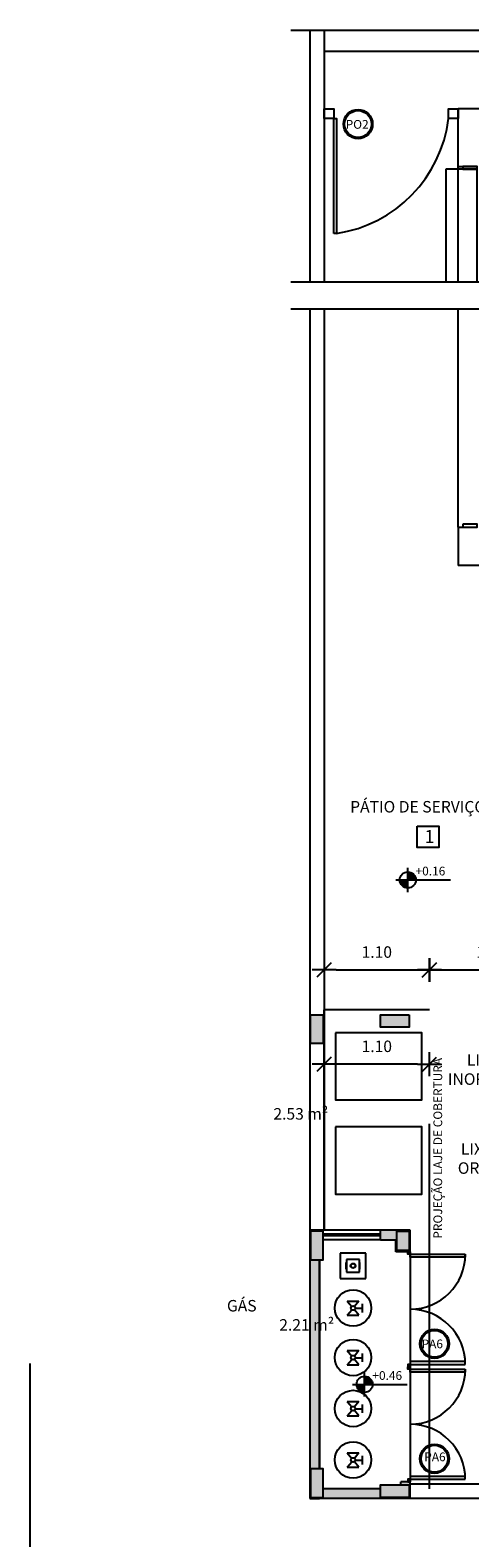
# Model space of a CAD drawing. Units: inches. Extents: x 4366 to 4584, y -39 to 47.
# Drawn here: x 4530 to 4534, y -20 to -5 of the extents above; entities that cross this region are included whole.
import ezdxf

# ---------------------------------------------------------------- set-up
doc = ezdxf.new("R2010")
doc.units = ezdxf.units.IN
doc.header["$MEASUREMENT"] = 0
doc.linetypes.add('DASHDOT', pattern=[25.4, 12.7, -6.35, 0, -6.35])
doc.linetypes.add('HIDDEN2', pattern=[4.7625, 3.175, -1.5875])
for name, color, linetype in [('ACAB', 2, 'Continuous'), ('ALV0', 13, 'Continuous'), ('AR-ALV', 5, 'Continuous'), ('AR-ESQ', 1, 'Continuous'), ('ARQ-ALV-CORTE', 3, 'Continuous'), ('ARQ-CTA-1_075', 1, 'Continuous'), ('ARQ-CTA-1_100', 1, 'Continuous'), ('ARQ-EQP-VISTA', 1, 'Continuous'), ('ARQ-MOB-VISTA', 1, 'Continuous'), ('ARQ-PIS-VISTA', 1, 'Continuous'), ('ARQ-SMB-1_100', 1, 'Continuous'), ('ARQ-TXT-1_050', 2, 'Continuous'), ('ARQ-TXT-1_100', 2, 'Continuous'), ('EQUIP1', 7, 'Continuous'), ('EQUIP2', 8, 'Continuous'), ('EST-CONC-CORTE', 6, 'Continuous'), ('HATCH', 13, 'Continuous'), ('PROJ', 7, 'HIDDEN2'), ('SIMB1', 13, 'Continuous')]:
    doc.layers.add(name, color=color, linetype=linetype)
doc.styles.add('A16-E50', font='arial.ttf', dxfattribs={"height": 0.08})
doc.styles.add('A20', font='arial.ttf', dxfattribs={"height": 0.2})
doc.styles.add('Arial', font='arial.ttf')
doc.styles.add('ESC-50-A20', font='arial.ttf', dxfattribs={"height": 0.1})
doc.styles.add('FNDE Text Cota 0075', font='verdana.ttf', dxfattribs={"height": 0.12})
doc.dimstyles.new('FNDE 1-075', dxfattribs={"dimscale": 2.5, "dimtxt": 0.12, "dimasz": 0.05, "dimexe": 0.15, "dimexo": 0.15, "dimgap": 0.05, "dimtad": 1, "dimzin": 4, "dimdsep": 46, "dimtxsty": 'FNDE Text Cota 0075', "dimblk": 'tic', "dimcen": 0.15, "dimdle": 0.15, "dimse1": 1, "dimse2": 1, "dimclrd": 251, "dimclre": 251, "dimclrt": 256, "dimaunit": 1, "dimadec": 3, "dimazin": 0, "dimtfac": 1, "dimtix": 1, "dimtmove": 2, "dimatfit": 3, "dimldrblk": 'DOTSMALL', "dimfxl": 0.15, "dimtvp": 1, "dimtolj": 1, "dimtzin": 0, "dimarcsym": 0})

# ---------------------------------------------------------------- blocks, each defined once
blk = doc.blocks.new('dfbf')
for p, q in [((-0.13345, 0.1335), (-0.13345, -0.1335)), ((0.13355, 0.1335), (-0.13345, 0.1335)), ((-0.13345, 0.1335), (-0.13345, -0.1335)), ((0.13355, 0.1335), (-0.13345, 0.1335)), ((0.06705, 0.067), (-0.06695, 0.067)), ((-0.06695, 0.067), (-0.06695, -0.067)), ((0.06705, 0.067), (-0.06695, 0.067)), ((-0.06695, 0.067), (-0.06695, -0.067)), ((0.03355, 0.0705), (-0.03345, 0.0705)), ((0.06705, -0.067), (0.06705, 0.067)), ((0.06705, -0.067), (0.06705, 0.067)), ((0.13355, -0.1335), (0.13355, 0.1335)), ((0.13355, -0.1335), (0.13355, 0.1335)), ((-0.13345, -0.1335), (0.13355, -0.1335)), ((-0.13345, -0.1335), (0.13355, -0.1335)), ((-0.06695, -0.067), (0.06705, -0.067)), ((-0.06695, -0.067), (0.06705, -0.067)), ((0.03355, -0.07055), (-0.03345, -0.07055)), ((-0.03345, -0.07055), (0.03355, -0.07055))]:
    blk.add_line(p, q)
at = {"linetype": 'Continuous'}
for centre in [(0, 0), (0, 0), (0, 0), (0, 0), (0, 0), (0, 0), (0, 0), (0, 0), (0, 0), (0.00005, 0), (0.00005, 0), (0.00005, 0), (0.00005, 0), (0.00005, 0)]:
    blk.add_circle(centre, 0.025, dxfattribs=at)
blk.add_circle((0, 0), 0.0225)
at = {"insert": (-0.09419, -0.1543), "char_height": 0.000353, "width": 0.0008472, "attachment_point": 7, "rotation": 90.00021, "line_spacing_factor": 0.798, "style": 'Arial'}
blk.add_mtext('RG', dxfattribs=at)
blk = doc.blocks.new('fbvfs')
at = {"linetype": 'Continuous'}
for points in [[(-0.073, 0.06), (0.002, 0), (-0.073, 0.06), (-0.073, -0.06)], [(0.076, 0.06), (0.002, 0), (0.076, 0.06), (0.076, -0.06)]]:
    blk.add_hatch(color=256, dxfattribs=at).paths.add_polyline_path(points)
for p, q in [((-0.073, 0.06), (-0.016, 0.014)), ((-0.073, -0.06), (-0.073, 0.06)), ((0.046, 0.099), (-0.043, 0.099)), ((0.002, 0.023), (0.002, 0.099)), ((0.076, 0.06), (0.019, 0.014)), ((0.076, -0.06), (0.076, 0.06)), ((-0.073, -0.06), (-0.016, -0.014)), ((0.076, -0.06), (0.019, -0.014))]:
    blk.add_line(p, q)
for radius in [0.19, 0.0227]:
    blk.add_circle((0, 0), radius)
blk = doc.blocks.new('tic')
at = {"color": 251}
for p, q in [((-1, 0), (1, 0)), ((0, -1), (0, 1))]:
    blk.add_line(p, q, dxfattribs=at)
blk.add_line((-0.6, -0.6), (0.6, 0.6))
blk = doc.blocks.new('*D440')
at = {"layer": 'ARQ-CTA-1_100', "color": 251, "lineweight": -2, "ltscale": 10, "transparency": 16777216}
for p, q in [((4534.753, -19.647), (4534.753, -19.522)), ((4534.753, -19.922), (4534.753, -19.772)), ((4534.753, -20.047), (4534.753, -20.172))]:
    blk.add_line(p, q, dxfattribs=at)
at = {"layer": 'Defpoints', "color": 0, "ltscale": 10, "transparency": 16777216}
for p in [(4534.015, -19.772), (4534.753, -19.772), (4534.394, -19.922)]:
    blk.add_point(p, dxfattribs=at)
at = {"layer": 'ARQ-CTA-1_100', "color": 251, "lineweight": -2, "ltscale": 10, "transparency": 16777216, "xscale": 0.125, "yscale": 0.125, "zscale": 0.125}
for p, rotation in [((4534.753, -19.772), 270), ((4534.753, -19.922), 90)]:
    blk.add_blockref('tic', p, dxfattribs=dict(at, rotation=rotation))
at = {"layer": 'ARQ-CTA-1_100', "ltscale": 10, "transparency": 16777216, "insert": (4534.566, -19.847), "char_height": 0.12, "attachment_point": 5, "rotation": 90, "style": 'FNDE Text Cota 0075'}
blk.add_mtext('\\A1;.15', dxfattribs=at)
blk = doc.blocks.new('_DotSmall')
at = {"color": 0, "linetype": 'ByBlock', "const_width": 0.5}
blk.add_lwpolyline([(-0.0625, 0, 1), (0.0625, 0, 1)], format="xyb", close=True, dxfattribs=at)
blk = doc.blocks.new('*D446')
at = {"layer": 'ARQ-CTA-1_100', "color": 251, "lineweight": -2, "ltscale": 10, "transparency": 16777216}
blk.add_line((4533.592, -15.389), (4532.742, -15.389), dxfattribs=at)
at = {"layer": 'Defpoints', "color": 0, "ltscale": 10, "transparency": 16777216}
for p in [(4532.617, -14.822), (4533.717, -14.822), (4532.617, -15.389)]:
    blk.add_point(p, dxfattribs=at)
at = {"layer": 'ARQ-CTA-1_100', "color": 251, "lineweight": -2, "ltscale": 10, "transparency": 16777216, "xscale": 0.125, "yscale": 0.125, "zscale": 0.125, "rotation": 180}
blk.add_blockref('tic', (4532.617, -15.389), dxfattribs=at)
at = {"layer": 'ARQ-CTA-1_100', "color": 251, "lineweight": -2, "ltscale": 10, "transparency": 16777216, "xscale": 0.125, "yscale": 0.125, "zscale": 0.125}
blk.add_blockref('tic', (4533.717, -15.389), dxfattribs=at)
at = {"layer": 'ARQ-CTA-1_100', "ltscale": 10, "transparency": 16777216, "insert": (4533.167, -15.202), "char_height": 0.12, "attachment_point": 5, "style": 'FNDE Text Cota 0075'}
blk.add_mtext('\\A1;1.10', dxfattribs=at)
blk = doc.blocks.new('*D451')
at = {"layer": 'ARQ-CTA-1_100', "color": 251, "lineweight": -2, "ltscale": 10, "transparency": 16777216}
blk.add_line((4532.742, -14.405), (4533.592, -14.405), dxfattribs=at)
at = {"layer": 'Defpoints', "color": 0, "ltscale": 10, "transparency": 16777216}
for p in [(4533.717, -14.405), (4532.617, -14.822), (4533.717, -14.822)]:
    blk.add_point(p, dxfattribs=at)
at = {"layer": 'ARQ-CTA-1_100', "color": 251, "lineweight": -2, "ltscale": 10, "transparency": 16777216, "xscale": 0.125, "yscale": 0.125, "zscale": 0.125, "rotation": 180}
blk.add_blockref('tic', (4532.617, -14.405), dxfattribs=at)
at = {"layer": 'ARQ-CTA-1_100', "color": 251, "lineweight": -2, "ltscale": 10, "transparency": 16777216, "xscale": 0.125, "yscale": 0.125, "zscale": 0.125}
blk.add_blockref('tic', (4533.717, -14.405), dxfattribs=at)
at = {"layer": 'ARQ-CTA-1_100', "ltscale": 10, "transparency": 16777216, "insert": (4533.167, -14.218), "char_height": 0.12, "attachment_point": 5, "style": 'FNDE Text Cota 0075'}
blk.add_mtext('\\A1;1.10', dxfattribs=at)
blk = doc.blocks.new('*D452')
at = {"layer": 'ARQ-CTA-1_100', "color": 251, "lineweight": -2, "ltscale": 10, "transparency": 16777216}
blk.add_line((4533.842, -14.405), (4534.892, -14.405), dxfattribs=at)
at = {"layer": 'Defpoints', "color": 0, "ltscale": 10, "transparency": 16777216}
for p in [(4535.017, -14.405), (4535.017, -14.772), (4533.717, -14.822)]:
    blk.add_point(p, dxfattribs=at)
at = {"layer": 'ARQ-CTA-1_100', "color": 251, "lineweight": -2, "ltscale": 10, "transparency": 16777216, "xscale": 0.125, "yscale": 0.125, "zscale": 0.125, "rotation": 180}
blk.add_blockref('tic', (4533.717, -14.405), dxfattribs=at)
at = {"layer": 'ARQ-CTA-1_100', "color": 251, "lineweight": -2, "ltscale": 10, "transparency": 16777216, "xscale": 0.125, "yscale": 0.125, "zscale": 0.125}
blk.add_blockref('tic', (4535.017, -14.405), dxfattribs=at)
at = {"layer": 'ARQ-CTA-1_100', "ltscale": 10, "transparency": 16777216, "insert": (4534.367, -14.218), "char_height": 0.12, "attachment_point": 5, "style": 'FNDE Text Cota 0075'}
blk.add_mtext('\\A1;1.30', dxfattribs=at)
blk = doc.blocks.new('*D456')
at = {"layer": 'ARQ-CTA-1_075', "color": 251, "lineweight": -2, "ltscale": 10, "transparency": 16777216}
blk.add_line((4535.042, -21.171), (4532.592, -21.171), dxfattribs=at)
at = {"layer": 'Defpoints', "color": 0, "ltscale": 10, "transparency": 16777216}
for p in [(4532.467, -19.922), (4535.167, -19.922), (4532.467, -21.171)]:
    blk.add_point(p, dxfattribs=at)
at = {"layer": 'ARQ-CTA-1_075', "color": 251, "lineweight": -2, "ltscale": 10, "transparency": 16777216, "xscale": 0.125, "yscale": 0.125, "zscale": 0.125, "rotation": 180}
blk.add_blockref('tic', (4532.467, -21.171), dxfattribs=at)
at = {"layer": 'ARQ-CTA-1_075', "color": 251, "lineweight": -2, "ltscale": 10, "transparency": 16777216, "xscale": 0.125, "yscale": 0.125, "zscale": 0.125}
blk.add_blockref('tic', (4535.167, -21.171), dxfattribs=at)
at = {"layer": 'ARQ-CTA-1_075', "ltscale": 10, "transparency": 16777216, "insert": (4533.817, -20.984), "char_height": 0.12, "attachment_point": 5, "style": 'FNDE Text Cota 0075'}
blk.add_mtext('\\A1;2.70', dxfattribs=at)

msp = doc.modelspace()

# ---------------------------------------------------------------- hatches: boundary and pattern name
at = {"linetype": 'Continuous', "ltscale": 0.5}
h = msp.add_hatch(color=251, dxfattribs=at)
h.paths.add_polyline_path([(4533.407, -13.465, 0.414214), (4533.491, -13.549), (4533.491, -13.465)])
h.paths.add_polyline_path([(4533.575, -13.465, 0.414214), (4533.491, -13.381), (4533.491, -13.465)])
h = msp.add_hatch(color=251, dxfattribs=at)
h.paths.add_polyline_path([(4532.956, -18.731, 0.414214), (4533.04, -18.815), (4533.04, -18.731)])
h.paths.add_polyline_path([(4533.124, -18.731, 0.414214), (4533.04, -18.647), (4533.04, -18.731)])
at = {"layer": 'ARQ-SMB-1_100'}
h = msp.add_hatch(color=252, dxfattribs=at)
edge = h.paths.add_edge_path()
edge.add_arc((4532.971, -5.574), 0.153, 0, 360)
edge = h.paths.add_edge_path(flags=17)
edge.add_arc((4532.971, -5.574), 0.14, 0, 360)
h = msp.add_hatch(color=252, dxfattribs=at)
edge = h.paths.add_edge_path()
edge.add_arc((4533.77, -18.307), 0.153, 0, 360)
edge = h.paths.add_edge_path(flags=17)
edge.add_arc((4533.77, -18.307), 0.14, 0, 360)
h = msp.add_hatch(color=252, dxfattribs=at)
edge = h.paths.add_edge_path()
edge.add_arc((4533.77, -19.507), 0.153, 0, 360)
edge = h.paths.add_edge_path(flags=17)
edge.add_arc((4533.77, -19.507), 0.14, 0, 360)
at = {"layer": 'EQUIP2'}
h = msp.add_hatch(color=254, dxfattribs=at)
h.dxf.hatch_style = 1
h.paths.add_polyline_path([(4532.606, -15.172), (4532.606, -14.872), (4532.476, -14.872), (4532.476, -15.172)])
h = msp.add_hatch(color=254, dxfattribs=at)
h.dxf.hatch_style = 1
h.paths.add_polyline_path([(4533.506, -15.002), (4533.506, -14.872), (4533.206, -14.872), (4533.206, -15.002)])
h = msp.add_hatch(color=254, dxfattribs=at)
h.dxf.hatch_style = 1
h.paths.add_polyline_path([(4533.506, -17.222), (4533.506, -17.132), (4533.206, -17.132), (4533.206, -17.222), (4533.267, -17.222)], flags=16)
h.paths.add_polyline_path([(4533.517, -17.347), (4533.517, -17.122), (4533.206, -17.122), (4533.206, -17.132), (4533.506, -17.132), (4533.506, -17.222), (4533.366, -17.222), (4533.366, -17.347)])
h.paths.add_polyline_path([(4532.606, -17.432), (4532.606, -17.132), (4532.476, -17.132), (4532.476, -17.432)], flags=17)
h.paths.add_polyline_path([(4532.567, -19.611), (4532.567, -17.432), (4532.476, -17.432), (4532.476, -17.132), (4532.606, -17.132), (4532.606, -17.122), (4532.467, -17.122), (4532.467, -19.922), (4532.567, -19.922), (4533.517, -19.922), (4533.517, -19.747), (4533.417, -19.747), (4533.417, -19.822), (4533.206, -19.822), (4532.606, -19.822), (4532.606, -19.911), (4532.476, -19.911), (4532.476, -19.611)])
h.paths.add_polyline_path([(4532.606, -19.911), (4532.606, -19.611), (4532.476, -19.611), (4532.476, -19.911)], flags=17)
h = msp.add_hatch(color=254, dxfattribs=at)
h.dxf.hatch_style = 1
h.paths.add_polyline_path([(4533.417, -19.822), (4533.417, -19.781), (4533.206, -19.781), (4533.206, -19.822)])

# ---------------------------------------------------------------- linework, layer by layer
at = {"color": 1}
for p, q in [((4534.017, -7.221), (4534.017, -6.016)), ((4534.017, -9.784), (4534.017, -7.502))]:
    msp.add_line(p, q, dxfattribs=at)
at = {"color": 251}
for p, q in [((4533.491, -13.591), (4533.491, -13.339)), ((4533.365, -13.465), (4533.575, -13.465)), ((4533.575, -13.465), (4533.937, -13.465)), ((4533.04, -18.857), (4533.04, -18.605)), ((4532.914, -18.731), (4533.124, -18.731)), ((4533.124, -18.731), (4533.485, -18.731))]:
    msp.add_line(p, q, dxfattribs=at)
at = {"color": 3}
for points in [[(4532.717, -5.516), (4532.617, -5.516), (4532.617, -5.416), (4532.717, -5.416)], [(4534.017, -5.516), (4533.917, -5.516), (4533.917, -5.416), (4534.017, -5.416)]]:
    msp.add_lwpolyline(points, close=True, dxfattribs=at)
at = {"color": 251}
for centre in [(4533.491, -13.465), (4533.04, -18.731)]:
    msp.add_circle(centre, 0.084, dxfattribs=at)
at = {"color": 1}
msp.add_arc((4532.545, -5.348), 1.382, 278.4111, 353.0393, dxfattribs=at)
at = {"layer": 'ACAB'}
for points in [[(4532.717, -6.716), (4532.717, -5.516), (4532.747, -5.516), (4532.747, -6.716)], [(4533.517, -17.347), (4533.517, -17.372), (4533.492, -17.372), (4533.492, -17.347)], [(4534.092, -17.372), (4534.092, -17.402), (4533.517, -17.402), (4533.517, -17.372)], [(4533.517, -18.547), (4533.517, -18.522), (4533.492, -18.522), (4533.492, -18.547)], [(4533.517, -18.547), (4533.517, -18.572), (4533.492, -18.572), (4533.492, -18.547)], [(4534.092, -18.522), (4534.092, -18.492), (4533.517, -18.492), (4533.517, -18.522)], [(4534.092, -18.572), (4534.092, -18.602), (4533.517, -18.602), (4533.517, -18.572)], [(4533.517, -19.747), (4533.517, -19.722), (4533.492, -19.722), (4533.492, -19.747)], [(4534.092, -19.722), (4534.092, -19.692), (4533.517, -19.692), (4533.517, -19.722)]]:
    msp.add_lwpolyline(points, close=True, dxfattribs=at)
at = {"layer": 'ALV0'}
msp.add_line((4533.517, -17.347), (4533.517, -19.747), dxfattribs=at)
at = {"layer": 'AR-ALV'}
for p, q in [((4535.017, -5.416), (4534.017, -5.416)), ((4534.017, -6.016), (4534.017, -5.416)), ((4534.017, -6.016), (4534.217, -6.016)), ((4534.017, -9.784), (4534.017, -10.184)), ((4534.017, -9.784), (4534.217, -9.784)), ((4535.017, -10.184), (4534.017, -10.184)), ((4532.606, -17.122), (4532.467, -17.122)), ((4532.606, -17.222), (4532.606, -17.122)), ((4533.517, -17.122), (4533.206, -17.122)), ((4533.206, -17.222), (4533.206, -17.122)), ((4533.517, -17.347), (4533.517, -17.122)), ((4533.206, -17.222), (4533.366, -17.222)), ((4533.366, -17.347), (4533.366, -17.222)), ((4533.517, -17.347), (4533.366, -17.347)), ((4533.517, -19.747), (4533.417, -19.747)), ((4533.417, -19.781), (4533.417, -19.747)), ((4533.517, -19.922), (4533.517, -19.747))]:
    msp.add_line(p, q, dxfattribs=at)
at = {"layer": 'AR-ESQ'}
for p, q in [((4533.206, -17.162), (4532.606, -17.162)), ((4533.206, -17.182), (4532.606, -17.182))]:
    msp.add_line(p, q, dxfattribs=at)
for points in [[(4534.067, -6.016), (4534.067, -6.046), (4534.217, -6.046), (4534.217, -6.016)], [(4534.067, -9.752), (4534.067, -9.784), (4534.217, -9.784), (4534.217, -9.752)]]:
    msp.add_lwpolyline(points, close=True, dxfattribs=at)
at = {"layer": 'ARQ-ALV-CORTE'}
for p, q in [((4532.467, -4.594), (4532.467, -7.221)), ((4532.617, -4.594), (4532.617, -7.221)), ((4532.467, -7.502), (4532.467, -19.922)), ((4532.617, -7.502), (4532.617, -17.122)), ((4532.467, -14.672), (4532.467, -19.922)), ((4532.467, -14.672), (4532.467, -19.922)), ((4532.617, -17.122), (4532.617, -14.822)), ((4532.617, -17.122), (4532.617, -14.822)), ((4532.567, -17.432), (4532.567, -19.611)), ((4532.567, -19.611), (4532.567, -17.432)), ((4533.206, -19.822), (4532.606, -19.822)), ((4535.167, -19.772), (4533.517, -19.772)), ((4535.167, -19.922), (4532.467, -19.922)), ((4532.467, -19.922), (4532.567, -19.922)), ((4534.87, -19.922), (4532.567, -19.922)), ((4534.87, -19.922), (4532.567, -19.922))]:
    msp.add_line(p, q, dxfattribs=at)
at = {"layer": 'ARQ-CTA-1_100', "color": 8, "ltscale": 10}
msp.add_line((4529.546, -23.048), (4529.546, -18.512), dxfattribs=at)
at = {"layer": 'ARQ-EQP-VISTA'}
for p, q in [((4532.27, -4.594), (4572.646, -4.594)), ((4532.27, -7.221), (4572.646, -7.221)), ((4532.27, -7.221), (4572.646, -7.221)), ((4532.27, -7.502), (4572.646, -7.502))]:
    msp.add_line(p, q, dxfattribs=at)
at = {"layer": 'ARQ-MOB-VISTA'}
for p, q in [((4533.206, -17.122), (4532.606, -17.122)), ((4533.206, -17.222), (4532.606, -17.222))]:
    msp.add_line(p, q, dxfattribs=at)
for points in [[(4532.736, -15.061), (4532.736, -15.761), (4533.636, -15.761), (4533.636, -15.061)], [(4532.736, -16.044), (4532.736, -16.744), (4533.636, -16.744), (4533.636, -16.044)]]:
    msp.add_lwpolyline(points, close=True, dxfattribs=at)
at = {"layer": 'ARQ-PIS-VISTA', "color": 1}
msp.add_line((4534.417, -4.816), (4532.617, -4.816), dxfattribs=at)
at = {"layer": 'ARQ-SMB-1_100', "color": 1}
msp.add_lwpolyline([(4533.589, -12.903), (4533.814, -12.903), (4533.814, -13.128), (4533.589, -13.128)], close=True, dxfattribs=at)
at = {"layer": 'ARQ-SMB-1_100', "color": 252}
for centre, radius in [((4532.971, -5.574), 0.153), ((4532.971, -5.574), 0.14), ((4533.77, -18.307), 0.153), ((4533.77, -18.307), 0.14), ((4533.77, -19.507), 0.153), ((4533.77, -19.507), 0.14)]:
    msp.add_circle(centre, radius, dxfattribs=at)
at = {"layer": 'EST-CONC-CORTE'}
for points in [[(4532.606, -14.872), (4532.606, -15.172), (4532.476, -15.172), (4532.476, -14.872)], [(4533.506, -14.872), (4533.506, -15.002), (4533.206, -15.002), (4533.206, -14.872)], [(4532.476, -17.132), (4532.476, -17.432), (4532.606, -17.432), (4532.606, -17.132)], [(4533.506, -17.132), (4533.506, -17.332), (4533.376, -17.332), (4533.376, -17.132)], [(4532.476, -19.611), (4532.476, -19.911), (4532.606, -19.911), (4532.606, -19.611)], [(4533.506, -19.781), (4533.506, -19.911), (4533.206, -19.911), (4533.206, -19.781)]]:
    msp.add_lwpolyline(points, close=True, dxfattribs=at)
at = {"layer": 'HATCH', "color": 1, "linetype": 'DASHDOT', "ltscale": 0.15}
msp.add_lwpolyline([(4534.217, -7.221), (4534.217, -6.046), (4533.887, -6.046), (4533.887, -7.221)], dxfattribs=at)
at = {"layer": 'PROJ', "linetype": 'DASHDOT', "ltscale": 0.3}
for p, q in [((4533.717, -14.822), (4532.617, -14.822)), ((4533.717, -19.822), (4533.717, -14.822))]:
    msp.add_line(p, q, dxfattribs=at)
at = {"layer": 'SIMB1'}
for centre, start, end in [((4533.517, -17.372), 270, 0), ((4533.517, -18.522), 0, 90), ((4533.517, -18.572), 270, 0), ((4533.517, -19.722), 0, 90)]:
    msp.add_arc(centre, 0.575, start, end, dxfattribs=at)

# ---------------------------------------------------------------- block references
at = {"layer": 'EQUIP1', "rotation": 270}
for name, p in [('dfbf', (4532.919, -17.493)), ('fbvfs', (4532.919, -17.934)), ('fbvfs', (4532.919, -18.451)), ('fbvfs', (4532.919, -18.983)), ('fbvfs', (4532.919, -19.52))]:
    msp.add_blockref(name, p, dxfattribs=at)

# ---------------------------------------------------------------- texts
at = {"layer": 'ARQ-SMB-1_100', "style": 'A16-E50'}
msp.add_text('PROJEÇÃO LAJE DE COBERTURA', height=0.0912, rotation=90, dxfattribs=at).set_placement((4533.85, -17.21))
for tag, p, s in [('PO2', (4532.842, -5.623), ''), ('+0.16', (4533.572, -13.418), 'NA'), ('PA6', (4533.635, -18.354), ''), ('+0.46', (4533.121, -18.684), 'NA'), ('PA6', (4533.663, -19.533), '')]:
    msp.add_attdef(tag, p, s, height=0.0912, dxfattribs=at)
at = {"layer": 'ARQ-TXT-1_050', "char_height": 0.12, "attachment_point": 1, "style": 'ESC-50-A20'}
for s, width, insert in [('PÁTIO DE SERVIÇO', 3.09812, (4532.889, -12.641)), ('\\pi1.6478;GÁS\\P\\pi0.70054;                  2.21 m²', 2.12088, (4531.404, -17.85))]:
    msp.add_mtext_dynamic_manual_height_columns(s, width=width, gutter_width=1, heights=[0], dxfattribs=dict(at, insert=insert))
at = {"layer": 'ARQ-TXT-1_050', "insert": (4531.343, -15.647), "char_height": 0.12, "attachment_point": 1, "rotation": 0, "style": 'ESC-50-A20'}
msp.add_mtext_dynamic_manual_height_columns('\\pi1.816;\\P\\pi0.70054;                  2.53 m²', width=2.12088, gutter_width=1, heights=[0], dxfattribs=at)
at = {"layer": 'ARQ-TXT-1_100', "insert": (4533.667, -12.943), "char_height": 0.136, "width": 0.14702, "attachment_point": 1, "style": 'A20'}
msp.add_mtext('1', dxfattribs=at)
at = {"layer": 'ARQ-TXT-1_100', "char_height": 0.12, "attachment_point": 3, "rotation": 0, "style": 'ESC-50-A20'}
for s, insert, width in [('LIXO\\P INORG.', (4534.46, -15.284), 2.53058), ('LIXO\\P ORG.', (4534.397, -16.213), 2.48058)]:
    msp.add_mtext(s, dxfattribs=dict(at, insert=insert, width=width))

# ---------------------------------------------------------------- dimensions: what is measured, and where the dimension line sits
at = {"layer": 'ARQ-CTA-1_075', "color": 8, "ltscale": 10}
dim = msp.add_linear_dim(base=(4532.467, -21.171), p1=(4535.167, -19.922), p2=(4532.467, -19.922), dimstyle='FNDE 1-075', dxfattribs=at)
dim.commit()
dim.dimension.update_dxf_attribs({"geometry": '*D456', "text_midpoint": (4533.817, -20.984)})
at = {"layer": 'ARQ-CTA-1_100', "color": 8, "ltscale": 10}
for base, p1, p2, picture, middle in [((4533.717, -14.405), (4532.617, -14.822), (4533.717, -14.822), '*D451', (4533.167, -14.218)), ((4535.017, -14.405), (4533.717, -14.822), (4535.017, -14.772), '*D452', (4534.367, -14.218)), ((4532.617, -15.389), (4533.717, -14.822), (4532.617, -14.822), '*D446', (4533.167, -15.202))]:
    dim = msp.add_linear_dim(base=base, p1=p1, p2=p2, dimstyle='FNDE 1-075', dxfattribs=at)
    dim.commit()
    dim.dimension.update_dxf_attribs({"geometry": picture, "text_midpoint": middle})
dim = msp.add_linear_dim(base=(4534.753, -19.772), p1=(4534.394, -19.922), p2=(4534.015, -19.772), angle=90, dimstyle='FNDE 1-075', dxfattribs=at)
dim.commit()
dim.dimension.update_dxf_attribs({"geometry": '*D440', "text_midpoint": (4534.566, -19.847)})

doc.saveas('drawing.dxf')
